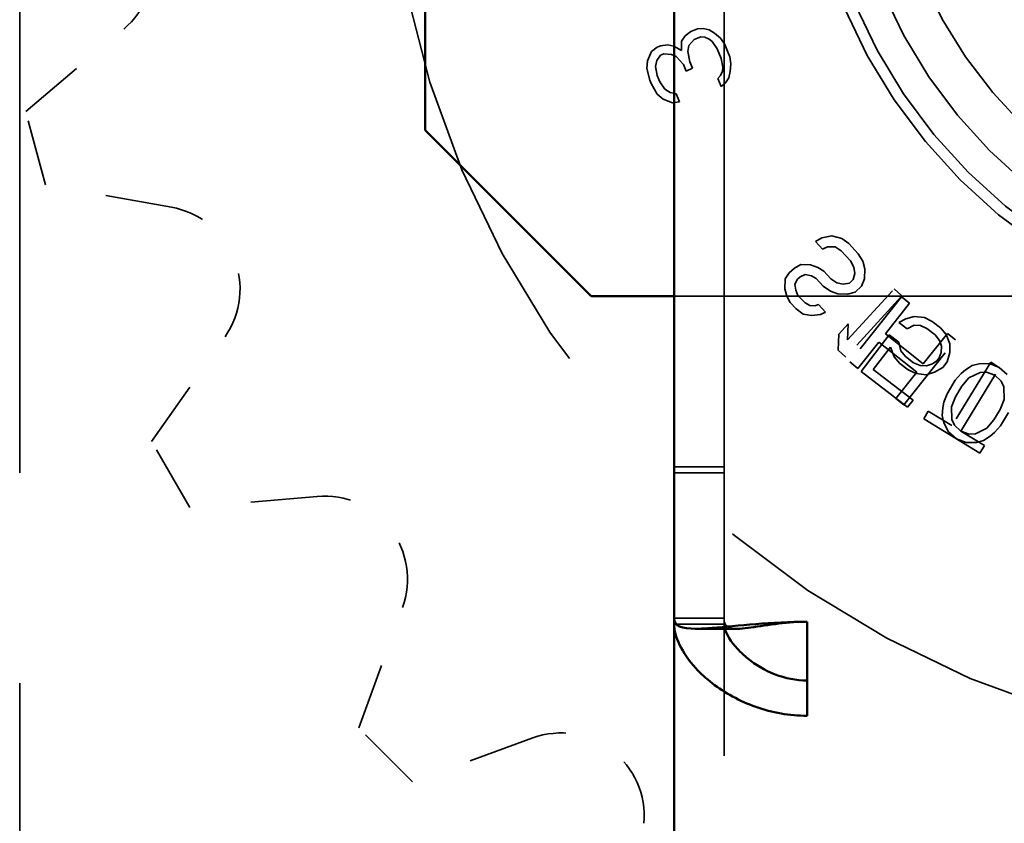
# Model space of a CAD drawing. Units: inches. Extents: x 11 to 101, y 19 to 124.
# Drawn here: x 81 to 83, y 41 to 42 of the extents above; entities that cross this region are included whole.
import ezdxf

# ---------------------------------------------------------------- set-up
doc = ezdxf.new("R2010")
doc.units = ezdxf.units.IN
doc.header["$LTSCALE"] = 7.692308
doc.header["$MEASUREMENT"] = 0
doc.linetypes.add('DASHED', pattern=[0.2067, 0.1654, -0.0413])
doc.layers.add('Hidden (ANSI)', color=7, linetype='DASHED', lineweight=35)
doc.layers.add('Visible (ANSI)', color=7, linetype='Continuous', lineweight=50)

msp = doc.modelspace()

# ---------------------------------------------------------------- linework, layer by layer
at = {"layer": 'Hidden (ANSI)', "ltscale": 0.984864}
msp.add_line((82.48549, 41.22738), (82.48549, 49.05705), dxfattribs=at)
at = {"layer": 'Hidden (ANSI)', "ltscale": 0.996855}
msp.add_line((81.42549, 39.86113), (81.42549, 43.03113), dxfattribs=at)
at = {"layer": 'Hidden (ANSI)', "ltscale": 0.047584}
for p, q in [((81.4345, 41.98963), (81.58202, 42.11342)), ((81.6538, 41.84553), (81.46415, 41.87897)), ((81.62403, 41.49298), (81.73449, 41.65073)), ((81.87316, 41.41055), (81.68132, 41.39376)), ((81.93565, 41.06231), (82.00152, 41.24327)), ((82.19763, 41.04716), (82.01666, 40.9813))]:
    msp.add_line(p, q, dxfattribs=at)
at = {"layer": 'Hidden (ANSI)', "ltscale": 0.002534}
for p, q in [((82.44551, 42.1137), (82.43567, 42.10966)), ((82.44062, 42.09762), (82.45046, 42.10166)), ((82.42838, 42.05037), (82.43822, 42.05441)), ((82.58359, 41.74683), (82.5914, 41.75405)), ((82.82116, 41.61301), (82.81466, 41.60459))]:
    msp.add_line(p, q, dxfattribs=at)
at = {"layer": 'Hidden (ANSI)', "ltscale": 0.001978}
for p, q in [((82.45388, 42.11432), (82.44551, 42.1137)), ((82.48111, 42.02697), (82.4875, 42.03241)), ((82.64143, 41.78613), (82.63381, 41.78263)), ((82.60768, 41.74428), (82.60006, 41.74078)), ((82.59615, 41.73717), (82.59206, 41.72984)), ((82.6384, 41.68756), (82.63077, 41.68406)), ((82.80922, 41.61885), (82.81203, 41.62676)), ((82.79904, 41.60991), (82.80597, 41.61464)), ((82.84256, 41.59536), (82.84891, 41.60085)), ((82.81461, 41.54389), (82.8165, 41.55207)), ((82.89235, 41.5064), (82.88601, 41.5009))]:
    msp.add_line(p, q, dxfattribs=at)
at = {"layer": 'Hidden (ANSI)', "ltscale": 0.002259}
for p, q in [((82.46324, 42.11254), (82.45388, 42.11432)), ((82.42682, 42.10322), (82.42142, 42.09537)), ((82.4101, 42.08791), (82.40074, 42.0897)), ((82.38453, 42.06616), (82.38994, 42.074)), ((82.4875, 42.03241), (82.49291, 42.04026)), ((82.41367, 42.01618), (82.40431, 42.01797)), ((82.67996, 41.73663), (82.68228, 41.74587)), ((82.66471, 41.72962), (82.6741, 41.73122)), ((82.81203, 41.62676), (82.81277, 41.63626)), ((82.79004, 41.60677), (82.79904, 41.60991))]:
    msp.add_line(p, q, dxfattribs=at)
at = {"layer": 'Hidden (ANSI)', "ltscale": 0.002612}
for p, q in [((82.43567, 42.10966), (82.42682, 42.10322)), ((82.38499, 42.08605), (82.37614, 42.0796)), ((82.40074, 42.0897), (82.38991, 42.08807)), ((82.40778, 42.00251), (82.41861, 42.00414)), ((82.6232, 41.7941), (82.63278, 41.79941)), ((82.5914, 41.75405), (82.60098, 41.75937)), ((82.57755, 41.7377), (82.58359, 41.74683))]:
    msp.add_line(p, q, dxfattribs=at)
at = {"layer": 'Hidden (ANSI)', "ltscale": 0.001366}
for p, q in [((82.45046, 42.10166), (82.45637, 42.10127)), ((82.4801, 42.04345), (82.47617, 42.03902)), ((82.62212, 41.69733), (82.62779, 41.69903))]:
    msp.add_line(p, q, dxfattribs=at)
at = {"layer": 'Hidden (ANSI)', "ltscale": 0.001743}
for p, q in [((82.45637, 42.10127), (82.46327, 42.09847)), ((82.40668, 42.07524), (82.41357, 42.07245)), ((82.48304, 42.05029), (82.4801, 42.04345)), ((82.61468, 41.69755), (82.62212, 41.69733))]:
    msp.add_line(p, q, dxfattribs=at)
at = {"layer": 'Hidden (ANSI)', "ltscale": 0.00224}
for p, q in [((82.47113, 42.10733), (82.46324, 42.11254)), ((82.4308, 42.07951), (82.43275, 42.08876)), ((82.38258, 42.05691), (82.38453, 42.06616)), ((82.49291, 42.04026), (82.49486, 42.04951)), ((82.40431, 42.01797), (82.39642, 42.02318)), ((82.61689, 41.74216), (82.60768, 41.74428)), ((82.68228, 41.74587), (82.68088, 41.75522)), ((82.59206, 41.72984), (82.59346, 41.72049)), ((82.6555, 41.73175), (82.66471, 41.72962)), ((82.78095, 41.6675), (82.77151, 41.66805)), ((82.81277, 41.63626), (82.80983, 41.64525)), ((82.78061, 41.60732), (82.79004, 41.60677)), ((82.88031, 41.59747), (82.87087, 41.59694)), ((82.90657, 41.57545), (82.90262, 41.58403)), ((82.82835, 41.52631), (82.8323, 41.51772)), ((82.85461, 41.50429), (82.86404, 41.50481))]:
    msp.add_line(p, q, dxfattribs=at)
at = {"layer": 'Hidden (ANSI)', "ltscale": 0.001348}
for p, q in [((82.46327, 42.09847), (82.4677, 42.09466)), ((82.48352, 42.05612), (82.48304, 42.05029))]:
    msp.add_line(p, q, dxfattribs=at)
at = {"layer": 'Hidden (ANSI)', "ltscale": 0.002796}
for p, q in [((82.48001, 42.09971), (82.47113, 42.10733)), ((82.37025, 42.06593), (82.36929, 42.05427)), ((82.49486, 42.04951), (82.49583, 42.06116)), ((82.38511, 42.01572), (82.39398, 42.00811)), ((82.61586, 41.75894), (82.62684, 41.7549)), ((82.69437, 41.76414), (82.69753, 41.75288)), ((82.57998, 41.71157), (82.57681, 41.72283)), ((82.65653, 41.71496), (82.64555, 41.719))]:
    msp.add_line(p, q, dxfattribs=at)
at = {"layer": 'Hidden (ANSI)', "ltscale": 0.002562}
for p, q in [((82.48642, 42.09108), (82.48001, 42.09971)), ((82.49583, 42.06116), (82.49433, 42.07181)), ((82.66162, 41.77997), (82.65259, 41.78581)), ((82.68088, 41.75522), (82.67576, 41.76467)), ((82.62684, 41.7549), (82.63587, 41.74906)), ((82.64647, 41.73759), (82.6555, 41.73175)), ((82.5851, 41.70211), (82.57998, 41.71157)), ((82.79082, 41.66325), (82.78095, 41.6675)), ((82.80983, 41.64525), (82.8032, 41.65371)), ((82.75173, 41.62958), (82.75836, 41.62111)), ((82.77073, 41.61158), (82.78061, 41.60732))]:
    msp.add_line(p, q, dxfattribs=at)
at = {"layer": 'Hidden (ANSI)', "ltscale": 0.001217}
for p, q in [((82.38991, 42.08807), (82.38499, 42.08605)), ((82.38994, 42.074), (82.39486, 42.07602)), ((82.60006, 41.74078), (82.59615, 41.73717)), ((82.80597, 41.61464), (82.80922, 41.61885))]:
    msp.add_line(p, q, dxfattribs=at)
at = {"layer": 'Hidden (ANSI)', "ltscale": 0.003149}
for p, q in [((82.42144, 42.0813), (82.4101, 42.08791)), ((82.61766, 41.68257), (82.60473, 41.6848)), ((82.74835, 41.64226), (82.75173, 41.62958))]:
    msp.add_line(p, q, dxfattribs=at)
at = {"layer": 'Hidden (ANSI)', "ltscale": 0.003383}
msp.add_line((82.42142, 42.09537), (82.42144, 42.0813), dxfattribs=at)
at = {"layer": 'Hidden (ANSI)', "ltscale": 0.002833}
for p, q in [((82.43275, 42.08876), (82.44062, 42.09762)), ((82.39486, 42.07602), (82.40668, 42.07524)), ((82.6968, 41.73801), (82.69252, 41.72697)), ((82.68276, 41.71794), (82.67141, 41.71454)), ((82.74852, 41.67234), (82.75914, 41.67759)), ((82.77151, 41.66805), (82.76089, 41.66281)), ((82.84891, 41.60085), (82.85886, 41.60728)), ((82.81359, 41.53209), (82.81461, 41.54389)), ((82.88601, 41.5009), (82.87606, 41.49448))]:
    msp.add_line(p, q, dxfattribs=at)
at = {"layer": 'Hidden (ANSI)', "ltscale": 0.003191}
for p, q in [((82.4677, 42.09466), (82.47511, 42.08363)), ((82.48104, 42.06917), (82.48352, 42.05612)), ((82.38506, 42.04385), (82.38258, 42.05691)), ((82.39642, 42.02318), (82.38902, 42.03422)), ((82.66254, 41.79856), (82.67333, 41.7908)), ((82.68748, 41.77551), (82.69437, 41.76414)), ((82.64555, 41.719), (82.63476, 41.72676)), ((82.60473, 41.6848), (82.59394, 41.69255)), ((82.787, 41.67962), (82.79894, 41.67378)), ((82.81132, 41.66424), (82.82001, 41.65419)), ((82.75024, 41.61058), (82.74155, 41.62063)), ((82.77455, 41.5952), (82.76262, 41.60104)), ((82.89284, 41.59303), (82.88031, 41.59747)), ((82.90262, 41.58403), (82.89284, 41.59303)), ((82.8323, 41.51772), (82.84208, 41.50873)), ((82.84208, 41.50873), (82.85461, 41.50429))]:
    msp.add_line(p, q, dxfattribs=at)
at = {"layer": 'Hidden (ANSI)', "ltscale": 0.003769}
for p, q in [((82.47511, 42.08363), (82.48104, 42.06917)), ((82.63381, 41.78263), (82.6232, 41.7941)), ((82.63587, 41.74906), (82.64647, 41.73759)), ((82.63476, 41.72676), (82.62415, 41.73823)), ((82.74131, 41.72257), (82.75285, 41.71203)), ((82.59681, 41.71295), (82.60742, 41.70148)), ((82.62779, 41.69903), (82.6384, 41.68756)), ((82.76471, 41.701), (82.75247, 41.71072)), ((82.76089, 41.66281), (82.74852, 41.67234)), ((82.79894, 41.67378), (82.81132, 41.66424)), ((82.8032, 41.65371), (82.79082, 41.66325)), ((82.83402, 41.6459), (82.82179, 41.65562)), ((82.66858, 41.61971), (82.65704, 41.63024)), ((82.67469, 41.61287), (82.68693, 41.60314)), ((82.76262, 41.60104), (82.75024, 41.61058)), ((82.75836, 41.62111), (82.77073, 41.61158)), ((82.90014, 41.60412), (82.88681, 41.61227)), ((82.74401, 41.55777), (82.75624, 41.54805))]:
    msp.add_line(p, q, dxfattribs=at)
at = {"layer": 'Hidden (ANSI)', "ltscale": 0.005059}
for p, q in [((82.49433, 42.07181), (82.48642, 42.09108)), ((82.67333, 41.7908), (82.68748, 41.77551)), ((82.67576, 41.76467), (82.66162, 41.77997))]:
    msp.add_line(p, q, dxfattribs=at)
at = {"layer": 'Hidden (ANSI)', "ltscale": 0.003587}
for p, q in [((82.37614, 42.0796), (82.37025, 42.06593)), ((82.39398, 42.00811), (82.40778, 42.00251)), ((82.60098, 41.75937), (82.61586, 41.75894)), ((82.69753, 41.75288), (82.6968, 41.73801)), ((82.57681, 41.72283), (82.57755, 41.7377)), ((82.67141, 41.71454), (82.65653, 41.71496))]:
    msp.add_line(p, q, dxfattribs=at)
at = {"layer": 'Hidden (ANSI)', "ltscale": 0.003987}
msp.add_line((82.41357, 42.07245), (82.42443, 42.06001), dxfattribs=at)
at = {"layer": 'Hidden (ANSI)', "ltscale": 0.003825}
for p, q in [((82.43427, 42.06405), (82.4308, 42.07951)), ((82.88494, 41.6102), (82.8997, 41.60442)), ((82.8997, 41.60442), (82.91171, 41.59408)), ((82.83522, 41.49733), (82.82321, 41.50767)), ((82.84998, 41.49155), (82.83522, 41.49733))]:
    msp.add_line(p, q, dxfattribs=at)
at = {"layer": 'Hidden (ANSI)', "ltscale": 0.004462}
for p, q in [((82.36929, 42.05427), (82.37375, 42.0364)), ((82.37573, 42.03158), (82.38511, 42.01572))]:
    msp.add_line(p, q, dxfattribs=at)
at = {"layer": 'Hidden (ANSI)', "ltscale": 0.002479}
for p, q in [((82.42443, 42.06001), (82.42838, 42.05037)), ((82.43822, 42.05441), (82.43427, 42.06405)), ((82.38902, 42.03422), (82.38506, 42.04385))]:
    msp.add_line(p, q, dxfattribs=at)
at = {"layer": 'Hidden (ANSI)', "ltscale": 0.003124}
for p, q in [((82.47617, 42.03902), (82.48111, 42.02697)), ((82.41861, 42.00414), (82.41367, 42.01618)), ((82.59394, 41.69255), (82.5851, 41.70211))]:
    msp.add_line(p, q, dxfattribs=at)
at = {"layer": 'Hidden (ANSI)', "ltscale": 0.00119}
msp.add_line((82.37375, 42.0364), (82.37573, 42.03158), dxfattribs=at)
at = {"layer": 'Hidden (ANSI)', "ltscale": 0.028268}
for p, q in [((81.46415, 41.87897), (81.4345, 41.98963)), ((81.68132, 41.39376), (81.62403, 41.49298)), ((82.01666, 40.9813), (81.93565, 41.06231))]:
    msp.add_line(p, q, dxfattribs=at)
at = {"layer": 'Hidden (ANSI)', "ltscale": 0.003719}
msp.add_line((82.63278, 41.79941), (82.64784, 41.8027), dxfattribs=at)
at = {"layer": 'Hidden (ANSI)', "ltscale": 0.003681}
for p, q in [((82.64784, 41.8027), (82.66254, 41.79856)), ((82.77182, 41.68125), (82.787, 41.67962)), ((82.82001, 41.65419), (82.82545, 41.63992)), ((82.74155, 41.62063), (82.73611, 41.6349)), ((82.86967, 41.61008), (82.88494, 41.6102)), ((82.78974, 41.59357), (82.77455, 41.5952)), ((82.82321, 41.50767), (82.81617, 41.52122)), ((82.86525, 41.49167), (82.84998, 41.49155))]:
    msp.add_line(p, q, dxfattribs=at)
at = {"layer": 'Hidden (ANSI)', "ltscale": 0.002665}
for p, q in [((82.65259, 41.78581), (82.64143, 41.78613)), ((82.85886, 41.60728), (82.86967, 41.61008)), ((82.81617, 41.52122), (82.81359, 41.53209)), ((82.87606, 41.49448), (82.86525, 41.49167))]:
    msp.add_line(p, q, dxfattribs=at)
at = {"layer": 'Hidden (ANSI)', "ltscale": 0.001943}
for p, q in [((82.62415, 41.73823), (82.61689, 41.74216)), ((82.59346, 41.72049), (82.59681, 41.71295)), ((82.60742, 41.70148), (82.61468, 41.69755))]:
    msp.add_line(p, q, dxfattribs=at)
at = {"layer": 'Hidden (ANSI)', "ltscale": 0.001876}
msp.add_line((82.6741, 41.73122), (82.67996, 41.73663), dxfattribs=at)
at = {"layer": 'Hidden (ANSI)', "ltscale": 0.025583}
msp.add_line((82.67138, 41.64596), (82.74131, 41.72257), dxfattribs=at)
at = {"layer": 'Hidden (ANSI)', "ltscale": 0.003193}
for p, q in [((82.69252, 41.72697), (82.68276, 41.71794)), ((82.76995, 41.5551), (82.76184, 41.54456)), ((82.79296, 41.53875), (82.78602, 41.52741)), ((82.87043, 41.47575), (82.87737, 41.48709))]:
    msp.add_line(p, q, dxfattribs=at)
at = {"layer": 'Hidden (ANSI)', "ltscale": 0.495121}
msp.add_line((82.41049, 41.71163), (84.41049, 41.71163), dxfattribs=at)
at = {"layer": 'Hidden (ANSI)', "ltscale": 0.030851}
for p, q in [((82.75285, 41.71203), (82.66858, 41.61971)), ((82.75247, 41.71072), (82.67469, 41.61287)), ((82.75624, 41.54805), (82.83402, 41.6459))]:
    msp.add_line(p, q, dxfattribs=at)
at = {"layer": 'Hidden (ANSI)', "ltscale": 0.014388}
for p, q in [((82.7283, 41.65519), (82.76471, 41.701)), ((82.82179, 41.65562), (82.78538, 41.60982))]:
    msp.add_line(p, q, dxfattribs=at)
at = {"layer": 'Hidden (ANSI)', "ltscale": 0.003168}
for p, q in [((82.63077, 41.68406), (82.61766, 41.68257)), ((82.75914, 41.67759), (82.77182, 41.68125)), ((82.82545, 41.63992), (82.82515, 41.62673)), ((82.80242, 41.59723), (82.78974, 41.59357))]:
    msp.add_line(p, q, dxfattribs=at)
at = {"layer": 'Hidden (ANSI)', "ltscale": 0.005168}
msp.add_line((82.65805, 41.65453), (82.6724, 41.67024), dxfattribs=at)
at = {"layer": 'Hidden (ANSI)', "ltscale": 0.005918}
for p, q in [((82.6724, 41.67024), (82.67138, 41.64596)), ((82.65704, 41.63024), (82.65805, 41.65453))]:
    msp.add_line(p, q, dxfattribs=at)
at = {"layer": 'Hidden (ANSI)', "ltscale": 0.017955}
for p, q in [((82.78538, 41.60982), (82.7283, 41.65519)), ((82.71837, 41.6427), (82.77545, 41.59733))]:
    msp.add_line(p, q, dxfattribs=at)
at = {"layer": 'Hidden (ANSI)', "ltscale": 0.012412}
for p, q in [((82.68693, 41.60314), (82.71837, 41.6427)), ((82.77545, 41.59733), (82.74401, 41.55777))]:
    msp.add_line(p, q, dxfattribs=at)
at = {"layer": 'Hidden (ANSI)', "ltscale": 0.017022}
msp.add_line((82.6917, 41.59861), (82.73391, 41.65338), dxfattribs=at)
at = {"layer": 'Hidden (ANSI)', "ltscale": 0.004414}
msp.add_line((82.73391, 41.65338), (82.74835, 41.64226), dxfattribs=at)
at = {"layer": 'Hidden (ANSI)', "ltscale": 0.010437}
msp.add_line((82.73611, 41.6349), (82.71013, 41.60119), dxfattribs=at)
at = {"layer": 'Hidden (ANSI)', "ltscale": 0.003436}
for p, q in [((82.82515, 41.62673), (82.82116, 41.61301)), ((82.81466, 41.60459), (82.80242, 41.59723))]:
    msp.add_line(p, q, dxfattribs=at)
at = {"layer": 'Hidden (ANSI)', "ltscale": 0.027559}
for p, q in [((82.88681, 41.61227), (82.8285, 41.517)), ((82.84183, 41.50884), (82.90014, 41.60412))]:
    msp.add_line(p, q, dxfattribs=at)
at = {"layer": 'Hidden (ANSI)', "ltscale": 0.021824}
msp.add_line((82.76184, 41.54456), (82.6917, 41.59861), dxfattribs=at)
at = {"layer": 'Hidden (ANSI)', "ltscale": 0.0186}
msp.add_line((82.71013, 41.60119), (82.76995, 41.5551), dxfattribs=at)
at = {"layer": 'Hidden (ANSI)', "ltscale": 0.003255}
for p, q in [((82.83347, 41.58531), (82.84256, 41.59536)), ((82.8165, 41.55207), (82.82113, 41.5648)), ((82.90144, 41.51645), (82.89235, 41.5064))]:
    msp.add_line(p, q, dxfattribs=at)
at = {"layer": 'Hidden (ANSI)', "ltscale": 0.004619}
for p, q in [((82.87087, 41.59694), (82.85372, 41.58864)), ((82.90726, 41.5564), (82.90657, 41.57545)), ((82.82765, 41.54535), (82.82835, 41.52631)), ((82.86404, 41.50481), (82.8812, 41.51311))]:
    msp.add_line(p, q, dxfattribs=at)
at = {"layer": 'Hidden (ANSI)', "ltscale": 0.005827}
for p, q in [((82.82113, 41.5648), (82.83347, 41.58531)), ((82.91379, 41.53695), (82.90144, 41.51645))]:
    msp.add_line(p, q, dxfattribs=at)
at = {"layer": 'Hidden (ANSI)', "ltscale": 0.003904}
for p, q in [((82.85372, 41.58864), (82.84326, 41.57631)), ((82.83365, 41.56036), (82.82765, 41.54535)), ((82.90126, 41.54139), (82.90726, 41.5564)), ((82.8812, 41.51311), (82.89166, 41.52544))]:
    msp.add_line(p, q, dxfattribs=at)
at = {"layer": 'Hidden (ANSI)', "ltscale": 0.00451}
for p, q in [((82.84326, 41.57631), (82.83365, 41.56036)), ((82.89166, 41.52544), (82.90126, 41.54139))]:
    msp.add_line(p, q, dxfattribs=at)
at = {"layer": 'Hidden (ANSI)', "ltscale": 0.010217}
for p, q in [((82.8285, 41.517), (82.79296, 41.53875)), ((82.87737, 41.48709), (82.84183, 41.50884))]:
    msp.add_line(p, q, dxfattribs=at)
at = {"layer": 'Hidden (ANSI)', "ltscale": 0.024403}
msp.add_line((82.78602, 41.52741), (82.87043, 41.47575), dxfattribs=at)
at = {"layer": 'Hidden (ANSI)', "ltscale": 0.018471}
for p, q in [((82.48549, 41.45519), (82.41049, 41.45519)), ((82.48549, 41.44596), (82.41049, 41.44596)), ((82.6066, 41.22198), (82.60806, 41.22198))]:
    msp.add_line(p, q, dxfattribs=at)
at = {"layer": 'Hidden (ANSI)', "ltscale": 0.005878}
msp.add_line((82.48549, 41.21814), (82.48549, 41.22738), dxfattribs=at)
at = {"layer": 'Hidden (ANSI)', "ltscale": 1.024846}
msp.add_line((82.48549, 37.76144), (82.48549, 41.21814), dxfattribs=at)
at = {"layer": 'Hidden (ANSI)', "ltscale": 1.136111}
msp.add_circle((83.41549, 42.46113), 1.4375, dxfattribs=at)
at = {"layer": 'Hidden (ANSI)', "ltscale": 1.070249}
msp.add_circle((83.41549, 42.46113), 0.8125, dxfattribs=at)
at = {"layer": 'Hidden (ANSI)', "ltscale": 1.04819}
msp.add_circle((83.41549, 42.46113), 0.79575, dxfattribs=at)
at = {"layer": 'Hidden (ANSI)', "ltscale": 0.987922}
msp.add_circle((83.41549, 42.46113), 0.75, dxfattribs=at)
at = {"layer": 'Hidden (ANSI)', "ltscale": 1.01756}
msp.add_circle((83.41549, 42.46113), 0.515, dxfattribs=at)
at = {"layer": 'Hidden (ANSI)', "ltscale": 0.998745}
msp.add_arc((83.41549, 42.46113), 0.6875, 137.65681, 42.34319, dxfattribs=at)
at = {"layer": 'Hidden (ANSI)', "ltscale": 0.437464}
msp.add_arc((83.41049, 42.46163), 0.5625, 180, 0, dxfattribs=at)
at = {"layer": 'Hidden (ANSI)', "ltscale": 0.062023}
for centre, start, end in [((81.50167, 42.20917), 310, 65), ((81.6321, 41.72243), 325, 80), ((81.88406, 41.28602), 340, 95), ((82.24038, 40.9297), 355, 110)]:
    msp.add_arc(centre, 0.125, start, end, dxfattribs=at)
at = {"layer": 'Hidden (ANSI)', "ltscale": 0.0103}
msp.add_open_spline([(82.45249, 41.22738), (82.43849, 41.22738), (82.42449, 41.22738), (82.41049, 41.22738)], degree=3, dxfattribs=at)
at = {"layer": 'Hidden (ANSI)', "ltscale": 0.008071}
for points in [[(82.48549, 41.22738), (82.47449, 41.22738), (82.46349, 41.22738), (82.45249, 41.22738)], [(82.45249, 41.21814), (82.46349, 41.21814), (82.47449, 41.21814), (82.48549, 41.21814)]]:
    msp.add_open_spline(points, degree=3, dxfattribs=at)
at = {"layer": 'Hidden (ANSI)', "ltscale": 0.018206}
msp.add_open_spline([(82.50536, 41.21146), (82.49221, 41.21146), (82.48549, 41.21525), (82.48549, 41.22738)], degree=3, dxfattribs=at)
at = {"layer": 'Hidden (ANSI)', "ltscale": 0.0095}
msp.add_open_spline([(82.41372, 41.21814), (82.42664, 41.21814), (82.43957, 41.21814), (82.45249, 41.21814)], degree=3, dxfattribs=at)
at = {"layer": 'Hidden (ANSI)', "ltscale": 0.004466}
msp.add_open_spline([(82.48549, 41.21814), (82.48549, 41.21626), (82.48588, 41.214), (82.48666, 41.21146)], degree=3, dxfattribs=at)
at = {"layer": 'Hidden (ANSI)', "ltscale": 0.000641835}
msp.add_open_spline([(82.61049, 41.22197), (82.60949, 41.22198), (82.60849, 41.22198), (82.6075, 41.22198)], degree=3, dxfattribs=at)
at = {"layer": 'Visible (ANSI)'}
for p, q in [((82.41049, 49.05705), (82.41049, 41.22738)), ((82.03549, 42.96163), (82.03549, 41.96163)), ((82.03549, 41.96163), (82.28549, 41.71163)), ((82.28549, 41.71163), (82.41049, 41.71163)), ((82.41049, 41.22738), (82.41049, 41.21814)), ((82.41049, 41.21814), (82.41049, 37.76144)), ((82.50536, 41.21146), (82.44228, 41.21146)), ((82.61049, 41.08054), (82.61049, 41.22197))]:
    msp.add_line(p, q, dxfattribs=at)
for points, knots in [([(82.41049, 41.22738), (82.41049, 41.2151), (82.42151, 41.21137), (82.45025, 41.21149), (82.45856, 41.21195), (82.48638, 41.21407), (82.50885, 41.21648), (82.55783, 41.22052), (82.5843, 41.22214), (82.61049, 41.22197)], [0, 0, 0, 0, 0.375, 0.375, 0.5, 0.5, 0.75, 0.75, 1, 1, 1, 1]), ([(82.61049, 41.08054), (82.5843, 41.08042), (82.55783, 41.08527), (82.50885, 41.10261), (82.48638, 41.11508), (82.45856, 41.13661), (82.45025, 41.14424), (82.42151, 41.17543), (82.41049, 41.20029), (82.41049, 41.21814)], [-1, -1, -1, -1, -0.75, -0.75, -0.5, -0.5, -0.375, -0.375, 0, 0, 0, 0]), ([(82.48666, 41.21146), (82.48914, 41.20331), (82.49558, 41.1922), (82.51034, 41.17616), (82.51553, 41.17127), (82.53292, 41.15726), (82.54696, 41.14882), (82.57758, 41.13692), (82.59412, 41.13345), (82.61049, 41.13358)], [0.08924792, 0.08924792, 0.08924792, 0.08924792, 0.375, 0.375, 0.5, 0.5, 0.75, 0.75, 1, 1, 1, 1]), ([(82.6075, 41.22198), (82.59211, 41.22194), (82.57664, 41.2204), (82.54696, 41.21648), (82.53292, 41.21407), (82.51553, 41.21195), (82.51034, 41.21149), (82.50569, 41.21146), (82.50552, 41.21146), (82.50536, 41.21146)], [-0.98475572, -0.98475572, -0.98475572, -0.98475572, -0.75, -0.75, -0.5, -0.5, -0.375, -0.375, -0.37043814, -0.37043814, -0.37043814, -0.37043814])]:
    msp.add_open_spline(points, degree=3, knots=knots, dxfattribs=at)
msp.add_open_spline([(82.41049, 41.21814), (82.41157, 41.21814), (82.41264, 41.21814), (82.41372, 41.21814)], degree=3, dxfattribs=at)

doc.saveas('drawing.dxf')
